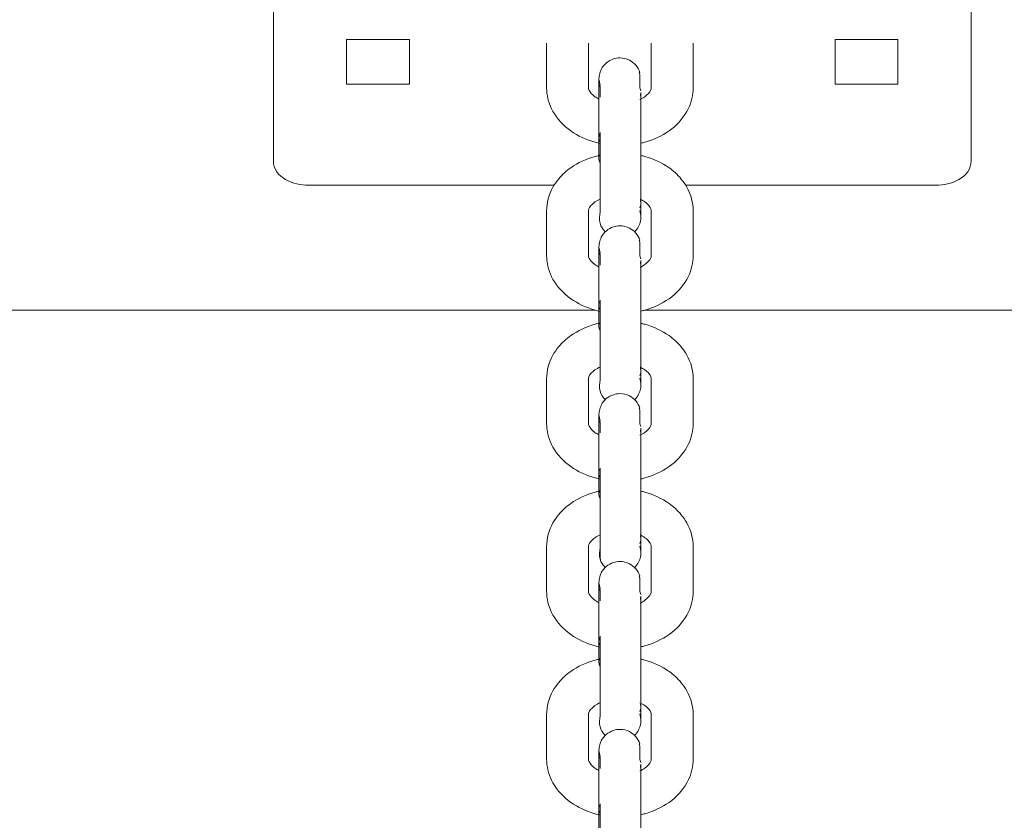
# Model space of a CAD drawing. Units: millimetres. Extents: x 28 to 158, y 72 to 131.
# Drawn here: x 112 to 112, y 129 to 130 of the extents above; entities that cross this region are included whole.
import ezdxf

# ---------------------------------------------------------------- set-up
doc = ezdxf.new("R2010")
doc.units = ezdxf.units.MM
doc.header["$MEASUREMENT"] = 0
doc.layers.add('Ebene 3', color=7, linetype='Continuous', lineweight=0)

# ---------------------------------------------------------------- blocks, each defined once
blk = doc.blocks.new('Block_2')
at = {"layer": 'Ebene 3', "color": 7, "lineweight": 18}
for p, q in [((111.71187, 129.80748), (111.71187, 129.94891)), ((112.21186, 129.94891), (112.21186, 129.80748)), ((111.76436, 129.86228), (111.76436, 129.8941)), ((111.76436, 129.8941), (111.80936, 129.8941)), ((111.80936, 129.8941), (111.80936, 129.86228)), ((111.90768, 129.85969), (111.90768, 129.89151)), ((111.93768, 129.89151), (111.93768, 129.85969)), ((111.98268, 129.85969), (111.98268, 129.89151)), ((112.01269, 129.85969), (112.01269, 129.89151)), ((112.11437, 129.86228), (112.11437, 129.8941)), ((112.11437, 129.8941), (112.15937, 129.8941)), ((112.15937, 129.8941), (112.15937, 129.86228)), ((111.80936, 129.86228), (111.76436, 129.86228)), ((112.15937, 129.86228), (112.11437, 129.86228)), ((111.94518, 129.82434), (111.94518, 129.85616)), ((111.97446, 129.85944), (111.97518, 129.85732)), ((111.97518, 129.85616), (111.97494, 129.85394)), ((111.97518, 129.85616), (111.97518, 129.82434)), ((111.9452, 129.82471), (111.9455, 129.82669)), ((111.94608, 129.82074), (111.94518, 129.82303)), ((111.94592, 129.81206), (111.94518, 129.80995)), ((111.94518, 129.80878), (111.94548, 129.80635)), ((111.91324, 129.7898), (111.73687, 129.7898)), ((112.18687, 129.7898), (112.0075, 129.7898)), ((111.97518, 129.77696), (111.97501, 129.77883)), ((111.90768, 129.73948), (111.90768, 129.7713)), ((111.93768, 129.7713), (111.93768, 129.73948)), ((111.97446, 129.77368), (111.97517, 129.77574)), ((111.98268, 129.73948), (111.98268, 129.7713)), ((112.01269, 129.73948), (112.01269, 129.7713)), ((111.94518, 129.70413), (111.94518, 129.73595)), ((111.97444, 129.73923), (111.97518, 129.73712)), ((111.97518, 129.73595), (111.97494, 129.73373)), ((111.97518, 129.73595), (111.97518, 129.70413)), ((111.94518, 129.70413), (111.94543, 129.70635)), ((107.54763, 129.7003), (111.94264, 129.7003)), ((111.94608, 129.70053), (111.94518, 129.70283)), ((111.97772, 129.7003), (114.97618, 129.7003)), ((111.94592, 129.69185), (111.94518, 129.68975)), ((111.94518, 129.68857), (111.94548, 129.68614)), ((111.97518, 129.65684), (111.97492, 129.65899)), ((111.90768, 129.61927), (111.90768, 129.65109)), ((111.93768, 129.65109), (111.93768, 129.61927)), ((111.97444, 129.65347), (111.97517, 129.65554)), ((111.98268, 129.61927), (111.98268, 129.65109)), ((112.01269, 129.61927), (112.01269, 129.65109)), ((111.94518, 129.58392), (111.94518, 129.61574)), ((111.97444, 129.61902), (111.97518, 129.61691)), ((111.97518, 129.61574), (111.97494, 129.61352)), ((111.97518, 129.61574), (111.97518, 129.58392)), ((111.94518, 129.58392), (111.94543, 129.58614)), ((111.94608, 129.58032), (111.94518, 129.58262)), ((111.94569, 129.5711), (111.94518, 129.56932)), ((111.94518, 129.56836), (111.94548, 129.56593)), ((111.97518, 129.53654), (111.97501, 129.53841)), ((111.90768, 129.49906), (111.90768, 129.53088)), ((111.93768, 129.53088), (111.93768, 129.49906)), ((111.97444, 129.53326), (111.97517, 129.53533)), ((111.98268, 129.49906), (111.98268, 129.53088)), ((112.01269, 129.49906), (112.01269, 129.53088)), ((111.94518, 129.46371), (111.94518, 129.49553)), ((111.97444, 129.49881), (111.97518, 129.4967)), ((111.97518, 129.49553), (111.97494, 129.49331)), ((111.97518, 129.49553), (111.97518, 129.46371)), ((111.94606, 129.46011), (111.94518, 129.46241)), ((111.9452, 129.46407), (111.94548, 129.46604)), ((111.94575, 129.45101), (111.94518, 129.44916)), ((111.94518, 129.44816), (111.94548, 129.44572)), ((111.97518, 129.41642), (111.97499, 129.41824)), ((111.90768, 129.37885), (111.90768, 129.41067)), ((111.93768, 129.41067), (111.93768, 129.37885)), ((111.97444, 129.41305), (111.97518, 129.41517)), ((111.98268, 129.37885), (111.98268, 129.41067)), ((112.01269, 129.37885), (112.01269, 129.41067)), ((111.94518, 129.3435), (111.94518, 129.37532)), ((111.97444, 129.3786), (111.97518, 129.37651)), ((111.97518, 129.37532), (111.97494, 129.3731)), ((111.97518, 129.37532), (111.97518, 129.3435)), ((111.94518, 129.3435), (111.94543, 129.34573)), ((111.94606, 129.33991), (111.94518, 129.3422))]:
    blk.add_line(p, q, dxfattribs=at)
for points in [[(111.94518, 129.86549), (111.94522, 129.86496), (111.94592, 129.86133)], [(111.9752, 129.76701), (111.97515, 129.76816), (111.97446, 129.77179)], [(111.94518, 129.74528), (111.94522, 129.74475), (111.94592, 129.74112)], [(111.9752, 129.6468), (111.97515, 129.64795), (111.97444, 129.65158)], [(111.94518, 129.62507), (111.94522, 129.62454), (111.94592, 129.62091)], [(111.9752, 129.5266), (111.97515, 129.52774), (111.97444, 129.53138)], [(111.94518, 129.50486), (111.94522, 129.50433), (111.94592, 129.5007)], [(111.9752, 129.40639), (111.97515, 129.40753), (111.97444, 129.41117)], [(111.94518, 129.38466), (111.94522, 129.38413), (111.94592, 129.38051)]]:
    blk.add_lwpolyline(points, dxfattribs=at)
for points, knots in [([(111.94518, 129.85616), (111.94518, 129.86022), (111.94518, 129.86316), (111.94518, 129.86472), (111.94518, 129.86533), (111.94518, 129.86574), (111.94518, 129.8659), (111.94518, 129.86593), (111.94515, 129.8657), (111.94522, 129.8669), (111.94525, 129.86757), (111.94534, 129.86824), (111.94548, 129.8689), (111.94575, 129.87025), (111.9462, 129.87156), (111.94682, 129.87278), (111.94864, 129.87632), (111.95178, 129.879), (111.95555, 129.88024), (111.95705, 129.88071), (111.95862, 129.88096), (111.96019, 129.88096), (111.96256, 129.88096), (111.96488, 129.88041), (111.967, 129.87934), (111.97055, 129.87752), (111.97323, 129.87438), (111.97446, 129.87061)], [0, 0, 0, 0, 1, 1, 1, 2, 2, 2, 3, 3, 3, 4, 4, 4, 5, 5, 5, 6, 6, 6, 7, 7, 7, 8, 8, 8, 9, 9, 9, 9]), ([(111.97446, 129.87061), (111.97353, 129.87061), (111.97446, 129.86967), (111.97446, 129.86921), (111.97446, 129.86874), (111.97446, 129.86828), (111.97446, 129.86782), (111.97446, 129.86688), (111.97446, 129.86595), (111.97446, 129.86501), (111.97446, 129.86316), (111.97446, 129.86129), (111.97446, 129.85944)], [0, 0, 0, 0, 1, 1, 1, 2, 2, 2, 3, 3, 3, 4, 4, 4, 4]), ([(111.9462, 129.81965), (111.9449, 129.81991), (111.94361, 129.82023), (111.94234, 129.8206), (111.93599, 129.82236), (111.9301, 129.8251), (111.925, 129.8287), (111.91969, 129.83245), (111.91528, 129.83716), (111.91223, 129.8426), (111.91188, 129.84323), (111.91154, 129.84387), (111.91123, 129.84452), (111.90892, 129.8493), (111.90768, 129.85445), (111.90768, 129.85969)], [0, 0, 0, 0, 1, 1, 1, 2, 2, 2, 3, 3, 3, 4, 4, 4, 5, 5, 5, 5]), ([(111.93768, 129.85969), (111.93768, 129.85912), (111.93779, 129.85851), (111.93821, 129.85762), (111.9388, 129.85642), (111.94, 129.85484), (111.94232, 129.8532), (111.94317, 129.8526), (111.94414, 129.85203), (111.94518, 129.8515)], [0, 0, 0, 0, 1, 1, 1, 2, 2, 2, 3, 3, 3, 3]), ([(111.94592, 129.86133), (111.94522, 129.86133), (111.94592, 129.86062), (111.94592, 129.86027), (111.94592, 129.85992), (111.94592, 129.85956), (111.94592, 129.85923), (111.94592, 129.85852), (111.94592, 129.85782), (111.94592, 129.85711), (111.94592, 129.8557), (111.94592, 129.85429), (111.94592, 129.85288)], [0, 0, 0, 0, 1, 1, 1, 2, 2, 2, 3, 3, 3, 4, 4, 4, 4]), ([(111.97457, 129.8512), (111.97586, 129.8518), (111.97704, 129.85247), (111.97804, 129.8532), (111.98037, 129.85484), (111.98157, 129.85642), (111.98217, 129.85762), (111.98258, 129.85851), (111.98268, 129.85912), (111.98268, 129.85969)], [0, 0, 0, 0, 1, 1, 1, 2, 2, 2, 3, 3, 3, 3]), ([(112.01269, 129.85969), (112.01269, 129.85445), (112.01147, 129.8493), (112.00914, 129.84452), (112.00882, 129.84387), (112.0085, 129.84323), (112.00813, 129.8426), (112.0051, 129.83716), (112.00069, 129.83245), (111.99536, 129.8287), (111.99027, 129.8251), (111.98437, 129.82236), (111.97804, 129.8206), (111.97714, 129.82034), (111.97624, 129.82011), (111.97534, 129.81989)], [0, 0, 0, 0, 1, 1, 1, 2, 2, 2, 3, 3, 3, 4, 4, 4, 5, 5, 5, 5]), ([(111.94592, 129.76252), (111.945, 129.76534), (111.94592, 129.76793), (111.94592, 129.77065), (111.94592, 129.77336), (111.94592, 129.77608), (111.94592, 129.77878), (111.94592, 129.78421), (111.94592, 129.78964), (111.94592, 129.79506), (111.94592, 129.80591), (111.94592, 129.81677), (111.94592, 129.82762)], [0, 0, 0, 0, 1, 1, 1, 2, 2, 2, 3, 3, 3, 4, 4, 4, 4]), ([(111.97518, 129.82434), (111.97518, 129.81806), (111.97518, 129.80954), (111.97518, 129.80065), (111.97518, 129.79174), (111.97518, 129.78324), (111.97518, 129.77696), (111.97518, 129.77343), (111.97518, 129.77075), (111.97518, 129.76909), (111.97518, 129.76807), (111.97518, 129.76744), (111.97518, 129.76722)], [0, 0, 0, 0, 1, 1, 1, 2, 2, 2, 3, 3, 3, 4, 4, 4, 4]), ([(111.90768, 129.7713), (111.90768, 129.77728), (111.90927, 129.78312), (111.91223, 129.78839), (111.91343, 129.79053), (111.91482, 129.79255), (111.91641, 129.79444), (111.91888, 129.79739), (111.92177, 129.80002), (111.925, 129.80231), (111.9301, 129.80591), (111.93599, 129.80862), (111.94234, 129.8104), (111.94361, 129.81076), (111.94488, 129.81108), (111.94617, 129.81134)], [0, 0, 0, 0, 1, 1, 1, 2, 2, 2, 3, 3, 3, 4, 4, 4, 5, 5, 5, 5]), ([(111.97518, 129.81113), (111.97614, 129.81092), (111.97709, 129.81067), (111.97804, 129.8104), (111.98437, 129.80862), (111.99027, 129.80591), (111.99536, 129.80231), (111.99859, 129.80002), (112.0015, 129.79739), (112.00395, 129.79444), (112.00554, 129.79255), (112.00695, 129.79053), (112.00813, 129.78839), (112.0111, 129.78312), (112.01269, 129.77728), (112.01269, 129.7713)], [0, 0, 0, 0, 1, 1, 1, 2, 2, 2, 3, 3, 3, 4, 4, 4, 5, 5, 5, 5]), ([(111.94605, 129.77989), (111.94465, 129.77927), (111.9434, 129.77857), (111.94232, 129.77781), (111.94107, 129.77691), (111.94012, 129.77601), (111.93941, 129.77518), (111.93788, 129.77335), (111.93768, 129.77225), (111.93768, 129.7713)], [0, 0, 0, 0, 1, 1, 1, 2, 2, 2, 3, 3, 3, 3]), ([(111.98268, 129.7713), (111.98268, 129.77225), (111.98249, 129.77335), (111.98095, 129.77518), (111.98026, 129.77601), (111.97929, 129.77691), (111.97804, 129.77781), (111.97705, 129.7785), (111.97593, 129.77915), (111.97466, 129.77975)], [0, 0, 0, 0, 1, 1, 1, 2, 2, 2, 3, 3, 3, 3]), ([(111.97518, 129.76684), (111.97518, 129.7667), (111.97517, 129.76648), (111.97515, 129.7662), (111.97511, 129.76553), (111.97503, 129.76488), (111.9749, 129.76421), (111.97462, 129.76287), (111.97418, 129.76156), (111.97354, 129.76035), (111.97282, 129.7589), (111.97185, 129.75759), (111.97072, 129.75647)], [0, 0, 0, 0, 1, 1, 1, 2, 2, 2, 3, 3, 3, 4, 4, 4, 4]), ([(111.94518, 129.73595), (111.94518, 129.74001), (111.94518, 129.74295), (111.94518, 129.74451), (111.94518, 129.74514), (111.94518, 129.74553), (111.94518, 129.74569), (111.94518, 129.74572), (111.94515, 129.74549), (111.94522, 129.74671), (111.94525, 129.74736), (111.94534, 129.74803), (111.94548, 129.74869), (111.94575, 129.75004), (111.9462, 129.75135), (111.94682, 129.75257), (111.94864, 129.75613), (111.95178, 129.75879), (111.95555, 129.76003), (111.95705, 129.76052), (111.95862, 129.76077), (111.96019, 129.76077), (111.96256, 129.76077), (111.96488, 129.7602), (111.967, 129.75913), (111.97055, 129.75731), (111.97323, 129.75417), (111.97444, 129.7504)], [0, 0, 0, 0, 1, 1, 1, 2, 2, 2, 3, 3, 3, 4, 4, 4, 5, 5, 5, 6, 6, 6, 7, 7, 7, 8, 8, 8, 9, 9, 9, 9]), ([(111.97444, 129.7504), (111.97353, 129.7504), (111.97444, 129.74946), (111.97444, 129.749), (111.97444, 129.74853), (111.97444, 129.74807), (111.97444, 129.74761), (111.97444, 129.74668), (111.97444, 129.74574), (111.97444, 129.74481), (111.97444, 129.74295), (111.97444, 129.74108), (111.97444, 129.73923)], [0, 0, 0, 0, 1, 1, 1, 2, 2, 2, 3, 3, 3, 4, 4, 4, 4]), ([(111.94592, 129.69949), (111.94472, 129.69976), (111.94352, 129.70006), (111.94234, 129.70039), (111.93599, 129.70216), (111.9301, 129.70489), (111.925, 129.70849), (111.91969, 129.71224), (111.91528, 129.71695), (111.91223, 129.7224), (111.91188, 129.72302), (111.91154, 129.72366), (111.91123, 129.72431), (111.90892, 129.72909), (111.90768, 129.73424), (111.90768, 129.73948)], [0, 0, 0, 0, 1, 1, 1, 2, 2, 2, 3, 3, 3, 4, 4, 4, 5, 5, 5, 5]), ([(111.93768, 129.73948), (111.93768, 129.73891), (111.93779, 129.7383), (111.93821, 129.73742), (111.9388, 129.73622), (111.94, 129.73463), (111.94232, 129.73299), (111.94322, 129.73235), (111.94423, 129.73177), (111.94534, 129.73122)], [0, 0, 0, 0, 1, 1, 1, 2, 2, 2, 3, 3, 3, 3]), ([(111.94592, 129.74112), (111.94522, 129.74112), (111.94592, 129.74041), (111.94592, 129.74006), (111.94592, 129.73971), (111.94592, 129.73937), (111.94592, 129.73902), (111.94592, 129.73831), (111.94592, 129.73761), (111.94592, 129.7369), (111.94592, 129.73549), (111.94592, 129.73408), (111.94592, 129.73267)], [0, 0, 0, 0, 1, 1, 1, 2, 2, 2, 3, 3, 3, 4, 4, 4, 4]), ([(111.97459, 129.73101), (111.97587, 129.73161), (111.97704, 129.73226), (111.97804, 129.73299), (111.98037, 129.73463), (111.98157, 129.73622), (111.98215, 129.73743), (111.98258, 129.7383), (111.98268, 129.73891), (111.98268, 129.73948)], [0, 0, 0, 0, 1, 1, 1, 2, 2, 2, 3, 3, 3, 3]), ([(112.01269, 129.73948), (112.01269, 129.73424), (112.01147, 129.72909), (112.00914, 129.72431), (112.00882, 129.72367), (112.00849, 129.72302), (112.00813, 129.7224), (112.0051, 129.71695), (112.00069, 129.71224), (111.99536, 129.70849), (111.99027, 129.70489), (111.98437, 129.70216), (111.97804, 129.70039), (111.97714, 129.70014), (111.97626, 129.69991), (111.97536, 129.6997)], [0, 0, 0, 0, 1, 1, 1, 2, 2, 2, 3, 3, 3, 4, 4, 4, 5, 5, 5, 5]), ([(111.94592, 129.64231), (111.945, 129.64513), (111.94592, 129.64772), (111.94592, 129.65044), (111.94592, 129.65315), (111.94592, 129.65587), (111.94592, 129.65857), (111.94592, 129.664), (111.94592, 129.66943), (111.94592, 129.67485), (111.94592, 129.6857), (111.94592, 129.69656), (111.94592, 129.70741)], [0, 0, 0, 0, 1, 1, 1, 2, 2, 2, 3, 3, 3, 4, 4, 4, 4]), ([(111.97518, 129.70413), (111.97518, 129.69785), (111.97518, 129.68933), (111.97518, 129.68044), (111.97518, 129.67153), (111.97518, 129.66303), (111.97518, 129.65675), (111.97518, 129.65322), (111.97518, 129.65054), (111.97518, 129.64889), (111.97518, 129.64786), (111.97518, 129.64723), (111.97518, 129.64702)], [0, 0, 0, 0, 1, 1, 1, 2, 2, 2, 3, 3, 3, 4, 4, 4, 4]), ([(111.90768, 129.65109), (111.90768, 129.65707), (111.90927, 129.66291), (111.91223, 129.66818), (111.91343, 129.67032), (111.91482, 129.67235), (111.91641, 129.67423), (111.91888, 129.67718), (111.92177, 129.67981), (111.925, 129.6821), (111.9301, 129.6857), (111.93599, 129.68841), (111.94234, 129.6902), (111.94358, 129.69055), (111.94481, 129.69085), (111.94608, 129.69111)], [0, 0, 0, 0, 1, 1, 1, 2, 2, 2, 3, 3, 3, 4, 4, 4, 5, 5, 5, 5]), ([(111.97538, 129.69088), (111.97628, 129.69067), (111.97716, 129.69044), (111.97802, 129.6902), (111.98437, 129.68841), (111.99027, 129.6857), (111.99536, 129.6821), (111.99859, 129.67981), (112.00148, 129.67718), (112.00395, 129.67423), (112.00554, 129.67235), (112.00695, 129.67032), (112.00813, 129.66818), (112.0111, 129.66291), (112.01269, 129.65707), (112.01269, 129.65109)], [0, 0, 0, 0, 1, 1, 1, 2, 2, 2, 3, 3, 3, 4, 4, 4, 5, 5, 5, 5]), ([(111.94596, 129.65965), (111.9446, 129.65903), (111.94338, 129.65834), (111.94232, 129.6576), (111.94107, 129.6567), (111.94012, 129.6558), (111.93941, 129.65497), (111.93788, 129.65314), (111.93768, 129.65204), (111.93768, 129.65109)], [0, 0, 0, 0, 1, 1, 1, 2, 2, 2, 3, 3, 3, 3]), ([(111.98268, 129.65109), (111.98268, 129.65204), (111.98249, 129.65314), (111.98095, 129.65497), (111.98026, 129.6558), (111.97929, 129.6567), (111.97804, 129.6576), (111.97705, 129.65829), (111.97593, 129.65894), (111.97467, 129.65952)], [0, 0, 0, 0, 1, 1, 1, 2, 2, 2, 3, 3, 3, 3]), ([(111.97518, 129.64663), (111.97518, 129.64649), (111.97517, 129.64628), (111.97515, 129.64599), (111.97511, 129.64532), (111.97503, 129.64467), (111.9749, 129.644), (111.97462, 129.64266), (111.97418, 129.64135), (111.97354, 129.64014), (111.97282, 129.63869), (111.97187, 129.6374), (111.97076, 129.63629)], [0, 0, 0, 0, 1, 1, 1, 2, 2, 2, 3, 3, 3, 4, 4, 4, 4]), ([(111.94518, 129.61574), (111.94518, 129.6198), (111.94518, 129.62274), (111.94518, 129.6243), (111.94518, 129.62493), (111.94518, 129.62532), (111.94518, 129.62548), (111.94518, 129.62551), (111.94515, 129.62528), (111.94522, 129.6265), (111.94525, 129.62715), (111.94534, 129.62782), (111.94548, 129.6285), (111.94575, 129.62984), (111.9462, 129.63114), (111.94682, 129.63236), (111.94862, 129.63592), (111.95178, 129.63858), (111.95555, 129.63982), (111.95705, 129.64031), (111.9586, 129.64056), (111.96019, 129.64056), (111.96256, 129.64056), (111.96488, 129.64), (111.967, 129.63892), (111.97055, 129.6371), (111.97323, 129.63396), (111.97444, 129.63019)], [0, 0, 0, 0, 1, 1, 1, 2, 2, 2, 3, 3, 3, 4, 4, 4, 5, 5, 5, 6, 6, 6, 7, 7, 7, 8, 8, 8, 9, 9, 9, 9]), ([(111.97444, 129.63019), (111.97353, 129.63019), (111.97444, 129.62925), (111.97444, 129.62879), (111.97444, 129.62832), (111.97444, 129.62786), (111.97444, 129.6274), (111.97444, 129.62647), (111.97444, 129.62553), (111.97444, 129.6246), (111.97444, 129.62274), (111.97444, 129.62088), (111.97444, 129.61902)], [0, 0, 0, 0, 1, 1, 1, 2, 2, 2, 3, 3, 3, 4, 4, 4, 4]), ([(111.9462, 129.57923), (111.9449, 129.57951), (111.94361, 129.57983), (111.94234, 129.58018), (111.93599, 129.58195), (111.9301, 129.58468), (111.925, 129.58828), (111.91969, 129.59204), (111.91528, 129.59675), (111.91223, 129.6022), (111.91188, 129.60281), (111.91154, 129.60347), (111.91123, 129.6041), (111.90892, 129.60888), (111.90768, 129.61403), (111.90768, 129.61927)], [0, 0, 0, 0, 1, 1, 1, 2, 2, 2, 3, 3, 3, 4, 4, 4, 5, 5, 5, 5]), ([(111.93768, 129.61927), (111.93768, 129.61871), (111.93779, 129.61809), (111.93821, 129.61722), (111.9388, 129.61601), (111.94, 129.61442), (111.94232, 129.61278), (111.94317, 129.61218), (111.94414, 129.61161), (111.94518, 129.61109)], [0, 0, 0, 0, 1, 1, 1, 2, 2, 2, 3, 3, 3, 3]), ([(111.94592, 129.62091), (111.94522, 129.62091), (111.94592, 129.6202), (111.94592, 129.61987), (111.94592, 129.61952), (111.94592, 129.61916), (111.94592, 129.61881), (111.94592, 129.61811), (111.94592, 129.6174), (111.94592, 129.61669), (111.94592, 129.61528), (111.94592, 129.61387), (111.94592, 129.61246)], [0, 0, 0, 0, 1, 1, 1, 2, 2, 2, 3, 3, 3, 4, 4, 4, 4]), ([(111.97457, 129.61079), (111.97586, 129.61139), (111.97704, 129.61206), (111.97804, 129.61278), (111.98037, 129.61442), (111.98157, 129.61602), (111.98215, 129.61722), (111.98258, 129.61809), (111.98268, 129.61871), (111.98268, 129.61927)], [0, 0, 0, 0, 1, 1, 1, 2, 2, 2, 3, 3, 3, 3]), ([(112.01269, 129.61927), (112.01269, 129.61403), (112.01147, 129.60888), (112.00914, 129.6041), (112.00882, 129.60347), (112.00849, 129.60281), (112.00813, 129.6022), (112.0051, 129.59675), (112.00069, 129.59204), (111.99536, 129.58828), (111.99027, 129.58468), (111.98437, 129.58195), (111.97802, 129.58018), (111.97714, 129.57994), (111.97624, 129.57969), (111.97533, 129.57948)], [0, 0, 0, 0, 1, 1, 1, 2, 2, 2, 3, 3, 3, 4, 4, 4, 5, 5, 5, 5]), ([(111.94592, 129.5221), (111.945, 129.52492), (111.94592, 129.52751), (111.94592, 129.53023), (111.94592, 129.53295), (111.94592, 129.53566), (111.94592, 129.53836), (111.94592, 129.54379), (111.94592, 129.54923), (111.94592, 129.55464), (111.94592, 129.56549), (111.94592, 129.57635), (111.94592, 129.5872)], [0, 0, 0, 0, 1, 1, 1, 2, 2, 2, 3, 3, 3, 4, 4, 4, 4]), ([(111.97518, 129.58392), (111.97518, 129.57764), (111.97518, 129.56914), (111.97518, 129.56023), (111.97518, 129.55134), (111.97518, 129.54282), (111.97518, 129.53654), (111.97518, 129.53302), (111.97518, 129.53033), (111.97518, 129.52868), (111.97518, 129.52765), (111.97518, 129.52702), (111.97518, 129.52681)], [0, 0, 0, 0, 1, 1, 1, 2, 2, 2, 3, 3, 3, 4, 4, 4, 4]), ([(111.90768, 129.53088), (111.90768, 129.53686), (111.90927, 129.5427), (111.91223, 129.54797), (111.91341, 129.55011), (111.91482, 129.55214), (111.91641, 129.55402), (111.91888, 129.55697), (111.92177, 129.5596), (111.925, 129.56189), (111.9301, 129.56549), (111.93599, 129.56821), (111.94234, 129.56999), (111.94358, 129.57034), (111.94485, 129.57064), (111.94612, 129.57092)], [0, 0, 0, 0, 1, 1, 1, 2, 2, 2, 3, 3, 3, 4, 4, 4, 5, 5, 5, 5]), ([(111.97518, 129.57071), (111.97614, 129.5705), (111.97709, 129.57025), (111.97802, 129.56999), (111.98437, 129.56821), (111.99027, 129.56549), (111.99536, 129.56189), (111.99859, 129.5596), (112.00148, 129.55697), (112.00395, 129.55402), (112.00554, 129.55214), (112.00695, 129.55011), (112.00813, 129.54797), (112.0111, 129.5427), (112.01269, 129.53686), (112.01269, 129.53088)], [0, 0, 0, 0, 1, 1, 1, 2, 2, 2, 3, 3, 3, 4, 4, 4, 5, 5, 5, 5]), ([(111.94599, 129.53945), (111.94462, 129.53884), (111.94338, 129.53813), (111.94232, 129.53739), (111.94107, 129.53651), (111.94012, 129.53559), (111.93941, 129.53476), (111.93788, 129.53293), (111.93768, 129.53183), (111.93768, 129.53088)], [0, 0, 0, 0, 1, 1, 1, 2, 2, 2, 3, 3, 3, 3]), ([(111.98268, 129.53088), (111.98268, 129.53183), (111.98249, 129.53293), (111.98095, 129.53476), (111.98025, 129.53559), (111.97929, 129.53651), (111.97804, 129.53739), (111.97705, 129.5381), (111.97593, 129.53875), (111.97466, 129.53933)], [0, 0, 0, 0, 1, 1, 1, 2, 2, 2, 3, 3, 3, 3]), ([(111.94592, 129.53295), (111.94592, 129.53113), (111.94592, 129.52933), (111.94592, 129.52751), (111.94592, 129.52661), (111.94592, 129.52571), (111.94592, 129.52481), (111.94592, 129.5239), (111.94649, 129.52039), (111.94592, 129.5221)], [0, 0, 0, 0, 1, 1, 1, 2, 2, 2, 3, 3, 3, 3]), ([(111.97518, 129.52642), (111.97518, 129.52628), (111.97517, 129.52607), (111.97515, 129.52578), (111.97511, 129.52513), (111.97503, 129.52446), (111.9749, 129.52381), (111.97462, 129.52245), (111.97418, 129.52114), (111.97354, 129.51993), (111.97282, 129.5185), (111.97189, 129.51721), (111.97078, 129.51612)], [0, 0, 0, 0, 1, 1, 1, 2, 2, 2, 3, 3, 3, 4, 4, 4, 4]), ([(111.94518, 129.49553), (111.94518, 129.49959), (111.94518, 129.50254), (111.94518, 129.50409), (111.94518, 129.50472), (111.94518, 129.50511), (111.94518, 129.50527), (111.94518, 129.50531), (111.94515, 129.50508), (111.94522, 129.50629), (111.94525, 129.50696), (111.94534, 129.50762), (111.94548, 129.50829), (111.94575, 129.50963), (111.94619, 129.51093), (111.94682, 129.51215), (111.94862, 129.51571), (111.95178, 129.51838), (111.95555, 129.51961), (111.95705, 129.5201), (111.9586, 129.52035), (111.96019, 129.52035), (111.96256, 129.52035), (111.96488, 129.51979), (111.967, 129.51871), (111.97055, 129.51689), (111.97323, 129.51375), (111.97444, 129.50998)], [0, 0, 0, 0, 1, 1, 1, 2, 2, 2, 3, 3, 3, 4, 4, 4, 5, 5, 5, 6, 6, 6, 7, 7, 7, 8, 8, 8, 9, 9, 9, 9]), ([(111.97444, 129.50998), (111.97353, 129.50998), (111.97444, 129.50904), (111.97444, 129.50859), (111.97444, 129.50813), (111.97444, 129.50765), (111.97444, 129.50719), (111.97444, 129.50626), (111.97444, 129.50532), (111.97444, 129.50441), (111.97444, 129.50254), (111.97444, 129.50067), (111.97444, 129.49881)], [0, 0, 0, 0, 1, 1, 1, 2, 2, 2, 3, 3, 3, 4, 4, 4, 4]), ([(111.94594, 129.45907), (111.94474, 129.45934), (111.94352, 129.45964), (111.94234, 129.45997), (111.93599, 129.46174), (111.9301, 129.46447), (111.925, 129.46807), (111.91968, 129.47184), (111.91527, 129.47654), (111.91223, 129.48199), (111.91188, 129.4826), (111.91154, 129.48326), (111.91123, 129.48389), (111.90892, 129.48867), (111.90768, 129.49382), (111.90768, 129.49906)], [0, 0, 0, 0, 1, 1, 1, 2, 2, 2, 3, 3, 3, 4, 4, 4, 5, 5, 5, 5]), ([(111.93768, 129.49906), (111.93768, 129.4985), (111.93779, 129.49788), (111.93821, 129.49701), (111.9388, 129.49582), (111.94, 129.49421), (111.94232, 129.49257), (111.94317, 129.49197), (111.94414, 129.49141), (111.94518, 129.49088)], [0, 0, 0, 0, 1, 1, 1, 2, 2, 2, 3, 3, 3, 3]), ([(111.94592, 129.5007), (111.94522, 129.5007), (111.94592, 129.50001), (111.94592, 129.49966), (111.94592, 129.49931), (111.94592, 129.49896), (111.94592, 129.4986), (111.94592, 129.4979), (111.94592, 129.49719), (111.94592, 129.49649), (111.94592, 129.49507), (111.94592, 129.49366), (111.94592, 129.49225)], [0, 0, 0, 0, 1, 1, 1, 2, 2, 2, 3, 3, 3, 4, 4, 4, 4]), ([(111.9746, 129.49059), (111.97589, 129.49119), (111.97704, 129.49186), (111.97804, 129.49257), (111.98037, 129.49421), (111.98157, 129.49582), (111.98215, 129.49701), (111.98258, 129.49788), (111.98268, 129.4985), (111.98268, 129.49906)], [0, 0, 0, 0, 1, 1, 1, 2, 2, 2, 3, 3, 3, 3]), ([(112.01269, 129.49906), (112.01269, 129.49382), (112.01147, 129.48867), (112.00914, 129.48389), (112.00882, 129.48326), (112.00849, 129.4826), (112.00813, 129.48199), (112.0051, 129.47654), (112.00069, 129.47184), (111.99536, 129.46807), (111.99027, 129.46447), (111.98437, 129.46174), (111.97802, 129.45997), (111.97709, 129.45971), (111.97614, 129.45946), (111.97518, 129.45925)], [0, 0, 0, 0, 1, 1, 1, 2, 2, 2, 3, 3, 3, 4, 4, 4, 5, 5, 5, 5]), ([(111.94592, 129.40189), (111.945, 129.40471), (111.94592, 129.40732), (111.94592, 129.41002), (111.94592, 129.41274), (111.94592, 129.41545), (111.94592, 129.41817), (111.94592, 129.42358), (111.94592, 129.42902), (111.94592, 129.43443), (111.94592, 129.4453), (111.94592, 129.45615), (111.94592, 129.46699)], [0, 0, 0, 0, 1, 1, 1, 2, 2, 2, 3, 3, 3, 4, 4, 4, 4]), ([(111.97518, 129.46371), (111.97518, 129.45743), (111.97518, 129.44893), (111.97518, 129.44002), (111.97518, 129.43113), (111.97518, 129.42261), (111.97518, 129.41633), (111.97518, 129.41281), (111.97518, 129.41013), (111.97518, 129.40847), (111.97518, 129.40744), (111.97518, 129.40681), (111.97518, 129.4066)], [0, 0, 0, 0, 1, 1, 1, 2, 2, 2, 3, 3, 3, 4, 4, 4, 4]), ([(111.90768, 129.41067), (111.90768, 129.41665), (111.90927, 129.42249), (111.91223, 129.42776), (111.91341, 129.4299), (111.91482, 129.43193), (111.91641, 129.43381), (111.91888, 129.43676), (111.92177, 129.43939), (111.925, 129.44168), (111.9301, 129.44528), (111.93599, 129.448), (111.94234, 129.44978), (111.94352, 129.45011), (111.9447, 129.45041), (111.94592, 129.45068)], [0, 0, 0, 0, 1, 1, 1, 2, 2, 2, 3, 3, 3, 4, 4, 4, 5, 5, 5, 5]), ([(111.97518, 129.4505), (111.97614, 129.45029), (111.97709, 129.45004), (111.97802, 129.44978), (111.98437, 129.448), (111.99027, 129.44528), (111.99536, 129.44168), (111.99859, 129.43939), (112.00148, 129.43676), (112.00395, 129.43381), (112.00554, 129.43193), (112.00695, 129.4299), (112.00813, 129.42776), (112.0111, 129.42249), (112.01269, 129.41665), (112.01269, 129.41067)], [0, 0, 0, 0, 1, 1, 1, 2, 2, 2, 3, 3, 3, 4, 4, 4, 5, 5, 5, 5]), ([(111.94603, 129.41926), (111.94463, 129.41865), (111.9434, 129.41794), (111.94232, 129.41718), (111.94107, 129.4163), (111.94012, 129.4154), (111.93941, 129.41455), (111.93788, 129.41272), (111.93768, 129.41162), (111.93768, 129.41067)], [0, 0, 0, 0, 1, 1, 1, 2, 2, 2, 3, 3, 3, 3]), ([(111.98268, 129.41067), (111.98268, 129.41162), (111.98249, 129.41272), (111.98095, 129.41455), (111.98025, 129.4154), (111.97929, 129.4163), (111.97804, 129.41718), (111.97704, 129.41789), (111.97587, 129.41856), (111.97457, 129.41916)], [0, 0, 0, 0, 1, 1, 1, 2, 2, 2, 3, 3, 3, 3]), ([(111.97518, 129.40621), (111.97518, 129.40607), (111.97517, 129.40586), (111.97515, 129.40557), (111.97511, 129.40492), (111.97503, 129.40425), (111.9749, 129.4036), (111.97462, 129.40224), (111.97418, 129.40094), (111.97354, 129.39972), (111.9728, 129.39825), (111.97185, 129.39695), (111.9707, 129.39584)], [0, 0, 0, 0, 1, 1, 1, 2, 2, 2, 3, 3, 3, 4, 4, 4, 4]), ([(111.94518, 129.37532), (111.94518, 129.37938), (111.94518, 129.38233), (111.94518, 129.38388), (111.94518, 129.38451), (111.94518, 129.3849), (111.94518, 129.38506), (111.94518, 129.3851), (111.94513, 129.38487), (111.94522, 129.38608), (111.94525, 129.38675), (111.94534, 129.38741), (111.94548, 129.38808), (111.94575, 129.38942), (111.94619, 129.39072), (111.94682, 129.39194), (111.94862, 129.3955), (111.95178, 129.39817), (111.95555, 129.3994), (111.95705, 129.3999), (111.9586, 129.40014), (111.96019, 129.40014), (111.96256, 129.40014), (111.96488, 129.39958), (111.967, 129.3985), (111.97055, 129.39668), (111.97323, 129.39355), (111.97444, 129.38977)], [0, 0, 0, 0, 1, 1, 1, 2, 2, 2, 3, 3, 3, 4, 4, 4, 5, 5, 5, 6, 6, 6, 7, 7, 7, 8, 8, 8, 9, 9, 9, 9]), ([(111.97444, 129.38977), (111.97353, 129.38977), (111.97444, 129.38884), (111.97444, 129.38838), (111.97444, 129.38792), (111.97444, 129.38744), (111.97444, 129.38698), (111.97444, 129.38605), (111.97444, 129.38511), (111.97444, 129.3842), (111.97444, 129.38233), (111.97444, 129.38046), (111.97444, 129.3786)], [0, 0, 0, 0, 1, 1, 1, 2, 2, 2, 3, 3, 3, 4, 4, 4, 4]), ([(111.94606, 129.33883), (111.94481, 129.33911), (111.94358, 129.33941), (111.94234, 129.33976), (111.93599, 129.34153), (111.9301, 129.34426), (111.925, 129.34786), (111.91968, 129.35164), (111.91527, 129.35633), (111.91223, 129.36178), (111.91188, 129.36239), (111.91154, 129.36305), (111.91123, 129.36368), (111.90892, 129.36846), (111.90768, 129.37361), (111.90768, 129.37885)], [0, 0, 0, 0, 1, 1, 1, 2, 2, 2, 3, 3, 3, 4, 4, 4, 5, 5, 5, 5]), ([(111.93768, 129.37885), (111.93768, 129.37829), (111.93779, 129.37767), (111.93821, 129.37681), (111.9388, 129.37561), (111.94, 129.374), (111.94232, 129.37236), (111.94317, 129.37176), (111.94414, 129.3712), (111.94518, 129.37067)], [0, 0, 0, 0, 1, 1, 1, 2, 2, 2, 3, 3, 3, 3]), ([(111.94592, 129.38051), (111.94522, 129.38051), (111.94592, 129.3798), (111.94592, 129.37945), (111.94592, 129.3791), (111.94592, 129.37875), (111.94592, 129.37839), (111.94592, 129.37769), (111.94592, 129.37698), (111.94592, 129.37628), (111.94592, 129.37487), (111.94592, 129.37345), (111.94592, 129.37204)], [0, 0, 0, 0, 1, 1, 1, 2, 2, 2, 3, 3, 3, 4, 4, 4, 4]), ([(111.97446, 129.37033), (111.9758, 129.37095), (111.977, 129.37162), (111.97804, 129.37236), (111.98037, 129.374), (111.98157, 129.37561), (111.98215, 129.37681), (111.98258, 129.37767), (111.98268, 129.37829), (111.98268, 129.37885)], [0, 0, 0, 0, 1, 1, 1, 2, 2, 2, 3, 3, 3, 3]), ([(112.01269, 129.37885), (112.01269, 129.37361), (112.01147, 129.36846), (112.00914, 129.36368), (112.00882, 129.36305), (112.00849, 129.36239), (112.00813, 129.36178), (112.0051, 129.35633), (112.00069, 129.35164), (111.99536, 129.34786), (111.99027, 129.34426), (111.98437, 129.34153), (111.97802, 129.33976), (111.97711, 129.3395), (111.97617, 129.33927), (111.97524, 129.33904)], [0, 0, 0, 0, 1, 1, 1, 2, 2, 2, 3, 3, 3, 4, 4, 4, 5, 5, 5, 5]), ([(111.94592, 129.28168), (111.945, 129.2845), (111.94592, 129.28711), (111.94592, 129.28981), (111.94592, 129.29253), (111.94592, 129.29524), (111.94592, 129.29796), (111.94592, 129.30338), (111.94592, 129.30881), (111.94592, 129.31422), (111.94592, 129.32509), (111.94592, 129.33594), (111.94592, 129.34678)], [0, 0, 0, 0, 1, 1, 1, 2, 2, 2, 3, 3, 3, 4, 4, 4, 4]), ([(111.97518, 129.3435), (111.97518, 129.33722), (111.97518, 129.32872), (111.97518, 129.31981), (111.97518, 129.31092), (111.97518, 129.3024), (111.97518, 129.29613), (111.97518, 129.29262), (111.97518, 129.28992), (111.97518, 129.28826), (111.97518, 129.28724), (111.97518, 129.2866), (111.97518, 129.28641)], [0, 0, 0, 0, 1, 1, 1, 2, 2, 2, 3, 3, 3, 4, 4, 4, 4])]:
    blk.add_open_spline(points, degree=3, knots=knots, dxfattribs=at)
for points in [[(111.94518, 129.80878), (111.94518, 129.81307), (111.94518, 129.81843), (111.94518, 129.82423)], [(111.73687, 129.7898), (111.72678, 129.7898), (111.71187, 129.79487), (111.71187, 129.80748)], [(112.21186, 129.80748), (112.21186, 129.79487), (112.19696, 129.7898), (112.18687, 129.7898)], [(111.94966, 129.75645), (111.94797, 129.75812), (111.94668, 129.7602), (111.94592, 129.76252)], [(111.94518, 129.68857), (111.94518, 129.69286), (111.94518, 129.69819), (111.94518, 129.70399)], [(111.94966, 129.63626), (111.94797, 129.63793), (111.94666, 129.64), (111.94592, 129.64231)], [(111.94518, 129.56836), (111.94518, 129.57267), (111.94518, 129.57801), (111.94518, 129.58382)], [(111.94966, 129.51605), (111.94797, 129.51772), (111.94666, 129.51979), (111.94592, 129.5221)], [(111.94518, 129.44816), (111.94518, 129.45246), (111.94518, 129.4578), (111.94518, 129.46361)], [(111.94966, 129.39584), (111.94797, 129.39751), (111.94666, 129.39958), (111.94592, 129.40189)], [(111.94518, 129.32795), (111.94518, 129.33225), (111.94518, 129.33759), (111.94518, 129.3434)]]:
    blk.add_open_spline(points, degree=3, dxfattribs=at)

msp = doc.modelspace()

# ---------------------------------------------------------------- block references
at = {"layer": 'Ebene 3'}
msp.add_blockref('Block_2', (0, 0), dxfattribs=at)

doc.saveas('drawing.dxf')
